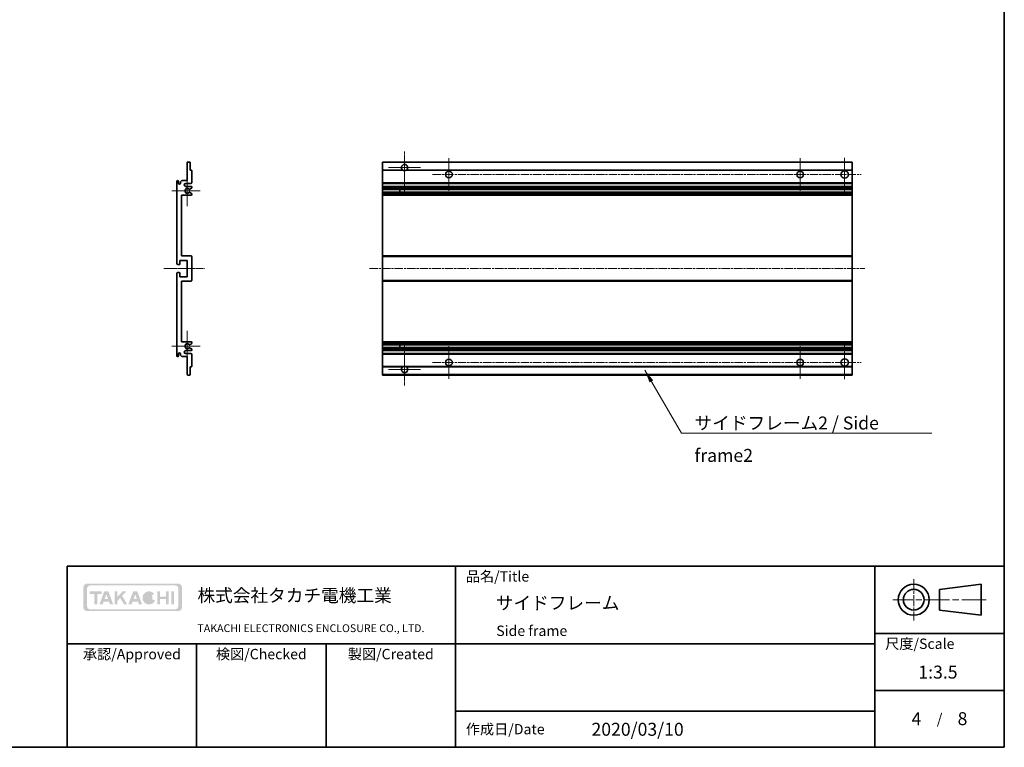
# Model space of a CAD drawing. Units: millimetres. Extents: x 29 to 10070, y 15 to 1701.
# Drawn here: x 5845 to 6511, y 15 to 507 of the extents above; entities that cross this region are included whole.
import ezdxf
from ezdxf.enums import TextEntityAlignment as Align

# ---------------------------------------------------------------- set-up
doc = ezdxf.new("R2010")
doc.units = ezdxf.units.MM
doc.linetypes.add('CHAIN', pattern=[0.3543, 0.2362, -0.0295, 0.0591, -0.0295])
for name, color, linetype, lineweight in [('Border (ISO)', 7, 'Continuous', 35), ('Symbol (ISO)', 7, 'Continuous', 18), ('Symbol (ISO) @ 1', 7, 'Continuous', 18), ('Title (ISO)', 7, 'Continuous', 35), ('Visible (ISO)', 7, 'Continuous', 35), ('Visible Narrow (ISO)', 7, 'Continuous', 25)]:
    doc.layers.add(name, color=color, linetype=linetype, lineweight=lineweight)
for name, color, linetype, lineweight, true_color in [('Center Mark (ISO)', 7, 'Continuous', 18, 0x80ffff), ('Centerline (ISO)', 7, 'Continuous', 18, 0x80ffff), ('Hatch (ISO)', 1, 'Continuous', 18, 0xff0000)]:
    doc.layers.add(name, color=color, linetype=linetype, lineweight=lineweight, true_color=true_color)
doc.styles.add('Note Text (TK)', font='MS PGothic.ttf')
doc.styles.add('文字スタイル67', font='arial.ttf')
doc.dimstyles.new('Default - Method 1b (TK)$7', dxfattribs={"dimscale": 6, "dimtxt": 2.5, "dimasz": 2.5, "dimexe": 1, "dimexo": 1.5, "dimgap": 1, "dimtad": 1, "dimtoh": 1, "dimrnd": 1e-08, "dimdsep": 46, "dimtxsty": 'Note Text (TK)', "dimcen": 0.09, "dimdle": 5, "dimclrd": 256, "dimclre": 100, "dimclrt": 7, "dimadec": 1, "dimazin": 1, "dimtfac": 1, "dimtmove": 0, "dimatfit": 3, "dimfxl": 0, "dimtolj": 1, "dimlwd": -1, "dimlwe": -1, "dimarcsym": 0})

# ---------------------------------------------------------------- blocks, each defined once
blk = doc.blocks.new('図面枠 tk図枠')
at = {"layer": 'Border (ISO)'}
for p in [(405.5, 289), (14.5, 8)]:
    blk.add_line(p, (405.5, 8), dxfattribs=at)
blk = doc.blocks.new('表題欄 tk表題欄')
at = {"layer": 'Hatch (ISO)'}
h = blk.add_hatch(color=256, dxfattribs=at)
edge = h.paths.add_edge_path(flags=0)
edge.add_arc((95.58, 236.3), 0.596, 270, 360)
edge.add_line((96.17, 236.3), (96.17, 239.71))
edge.add_arc((95.58, 239.71), 0.596, 0, 90)
edge.add_line((95.58, 240.31), (79.14, 240.31))
edge.add_arc((79.14, 239.71), 0.596, 90, 180)
edge.add_line((78.54, 239.71), (78.54, 236.3))
edge.add_arc((79.14, 236.3), 0.596, 180, 270)
edge.add_line((79.14, 235.7), (95.58, 235.7))
edge = h.paths.add_edge_path()
edge.add_line((77.84, 239.96), (77.84, 236.05))
edge.add_arc((78.54, 236.05), 0.702, 180, 270)
edge.add_line((78.54, 235.35), (96.17, 235.35))
edge.add_arc((96.17, 236.05), 0.702, 270, 360)
edge.add_line((96.87, 236.05), (96.87, 239.96))
edge.add_arc((96.17, 239.96), 0.702, 0, 90)
edge.add_line((96.17, 240.66), (78.54, 240.66))
edge.add_arc((78.54, 239.96), 0.702, 90, 180)
for points in [[(79.07, 239.15), (79.07, 238.66), (79.92, 238.66), (79.92, 236.66), (80.51, 236.66), (80.51, 238.66), (81.36, 238.66), (81.36, 239.15)], [(85.68, 236.66), (84.94, 237.89), (84.42, 237.32), (84.42, 236.66), (83.9, 236.66), (83.9, 239.15), (84.42, 239.15), (84.42, 238.1), (85.39, 239.15), (86.11, 239.15), (85.32, 238.3), (86.3, 236.66)], [(92.09, 239.15), (92.09, 236.66), (92.61, 236.66), (92.61, 237.66), (93.77, 237.66), (93.77, 236.66), (94.29, 236.66), (94.29, 239.15), (93.77, 239.15), (93.77, 238.15), (92.61, 238.15), (92.61, 239.15)], [(94.84, 239.15), (94.84, 236.66), (95.36, 236.66), (95.36, 239.15)]]:
    blk.add_hatch(color=256, dxfattribs=at).paths.add_polyline_path(points)
h = blk.add_hatch(color=256, dxfattribs=at)
h.paths.add_polyline_path([(82.59, 237.71), (81.95, 237.71), (82.27, 238.58)], flags=0)
h.paths.add_polyline_path([(82.78, 237.2), (81.76, 237.2), (81.57, 236.66), (80.95, 236.66), (81.86, 239.15), (82.68, 239.15), (83.59, 236.66), (82.98, 236.66)])
h = blk.add_hatch(color=256, dxfattribs=at)
h.paths.add_polyline_path([(87.53, 237.71), (88.16, 237.71), (87.85, 238.58)], flags=0)
h.paths.add_polyline_path([(87.14, 236.66), (87.34, 237.2), (88.35, 237.2), (88.55, 236.66), (89.17, 236.66), (88.25, 239.15), (87.44, 239.15), (86.52, 236.66)])
h = blk.add_hatch(color=256, dxfattribs=at)
edge = h.paths.add_edge_path()
edge.add_arc((90.52, 237.9), 1.27, 38.5505, 336.582)
edge.add_line((91.69, 237.4), (91.17, 237.62))
edge.add_ellipse((90.52, 237.9), major_axis=(0, -0.8), ratio=0.867347, start_angle=124.651, end_angle=429.4109, ccw=False)
edge.add_line((91.09, 238.36), (91.52, 238.7))
at = {"layer": 'Title (ISO)'}
for p, q in [((74.71, 244.05), (255.71, 244.05)), ((74.71, 209.05), (74.71, 244.05)), ((149.71, 244.05), (149.71, 209.05)), ((230.71, 244.05), (230.71, 209.05)), ((255.71, 244.05), (255.71, 209.05)), ((243.21, 239.55), (251.21, 240.55)), ((251.21, 234.55), (251.21, 240.55)), ((243.21, 239.55), (243.21, 235.55)), ((243.21, 235.55), (251.21, 234.55)), ((230.71, 231.05), (255.71, 231.05)), ((74.71, 229.05), (230.71, 229.05)), ((99.71, 229.05), (99.71, 209.05)), ((124.71, 229.05), (124.71, 209.05)), ((230.71, 220.05), (255.71, 220.05)), ((149.71, 216.05), (230.71, 216.05)), ((255.71, 209.05), (74.71, 209.05))]:
    blk.add_line(p, q, dxfattribs=at)
at = {"layer": 'Title (ISO)', "color": 4, "linetype": 'CHAIN', "lineweight": 18, "ltscale": 8.88956, "true_color": 0x00ffff}
blk.add_line((238.21, 241.55), (238.21, 233.55), dxfattribs=at)
at = {"layer": 'Title (ISO)', "color": 4, "linetype": 'CHAIN', "lineweight": 18, "ltscale": 20.001633, "true_color": 0x00ffff}
blk.add_line((252.21, 237.55), (234.21, 237.55), dxfattribs=at)
at = {"layer": 'Title (ISO)'}
for radius in [3, 2]:
    blk.add_circle((238.21, 237.55), radius, dxfattribs=at)
at = {"layer": 'Title (ISO)', "color": 1, "true_color": 0xff0000, "char_height": 2, "line_spacing_factor": 1.5, "style": 'Note Text (TK)'}
for s, insert, attachment_point in [('\\fＭＳ Ｐゴシック|b0|i0;\\H2.0000;品名/Title', (151.71, 242.05), 4), ('\\fＭＳ Ｐゴシック|b0|i0;\\H2.0000;尺度/Scale', (232.71, 229.05), 4), ('\\fＭＳ Ｐゴシック|b0|i0;\\H2.0000;承認/Approved', (87.21, 227.05), 5), ('\\fＭＳ Ｐゴシック|b0|i0;\\H2.0000;検図/Checked', (112.21, 227.05), 5), ('\\fＭＳ Ｐゴシック|b0|i0;\\H2.0000;製図/Created', (137.21, 227.05), 5), ('\\fＭＳ Ｐゴシック|b0|i0;\\H2.0000;作成日/Date', (151.71, 212.55), 4)]:
    blk.add_mtext(s, dxfattribs=dict(at, insert=insert, attachment_point=attachment_point))
at = {"layer": 'Title (ISO)', "color": 7, "line_spacing_factor": 1.5, "style": 'Note Text (TK)'}
for s, insert, char_height, attachment_point in [('株式会社タカチ電機工業', (99.87, 238.05), 2.5, 4), ('\\fArial|b0|i0;\\H1.4986;TAKACHI ELECTRONICS ENCLOSURE CO., LTD.', (99.87, 232.05), 1.4986, 4), ('\\fＭＳ Ｐゴシック|b0|i0;\\H2.0000;/', (243.21, 214.55), 2, 5)]:
    blk.add_mtext(s, dxfattribs=dict(at, insert=insert, char_height=char_height, attachment_point=attachment_point))
at = {"layer": 'Title (ISO)', "color": 7}
for tag, p, height, style in [('<品名>_001', (157.57, 235.64), 2.5, 'Note Text (TK)'), ('<Title>_001', (157.49, 230.55), 2, '文字スタイル67'), ('<ページ_No.>_001', (237.95, 213.3), 2.5, 'Note Text (TK)'), ('<総ページ数>_001', (246.8, 213.3), 2.5, 'Note Text (TK)'), ('作成日_001', (175.59, 211.28), 2.5, 'Note Text (TK)')]:
    blk.add_attdef(tag, p, '', height=height, dxfattribs=dict(at, style=style))
at = {"layer": 'Title (ISO)', "color": 7, "style": 'Note Text (TK)'}
blk.add_attdef('<尺度>', text='', height=2.5, dxfattribs=at).set_placement((243.21, 223.55), align=Align.MIDDLE_CENTER)

msp = doc.modelspace()

# ---------------------------------------------------------------- linework, layer by layer
at = {"layer": 'Center Mark (ISO)', "linetype": 'CHAIN', "ltscale": 9.00068}
for p, q in [((6105.1239, 417.9662), (6105.1239, 389.6162)), ((6105.1239, 288.1162), (6105.1239, 259.7662))]:
    msp.add_line(p, q, dxfattribs=at)
at = {"layer": 'Center Mark (ISO)', "linetype": 'CHAIN', "ltscale": 6.984632}
for p, q in [((6135.1239, 413.3662), (6135.1239, 391.3662)), ((6372.6239, 413.3662), (6372.6239, 391.3662)), ((6135.1239, 286.3662), (6135.1239, 264.3662)), ((6372.6239, 286.3662), (6372.6239, 264.3662))]:
    msp.add_line(p, q, dxfattribs=at)
at = {"layer": 'Center Mark (ISO)', "linetype": 'CHAIN', "ltscale": 7.143376}
for p, q in [((6402.6239, 413.6162), (6402.6239, 391.1162)), ((6402.6239, 286.6162), (6402.6239, 264.1162))]:
    msp.add_line(p, q, dxfattribs=at)
at = {"layer": 'Center Mark (ISO)', "linetype": 'CHAIN', "ltscale": 6.889386}
for p, q in [((6115.9739, 407.1162), (6094.2739, 407.1162)), ((6115.9739, 270.6162), (6094.2739, 270.6162))]:
    msp.add_line(p, q, dxfattribs=at)
at = {"layer": 'Center Mark (ISO)', "linetype": 'CHAIN', "ltscale": 6.585233}
for p, q in [((5958.2442, 401.7372), (5958.2442, 380.9952)), ((5958.2442, 296.7372), (5958.2442, 275.9952))]:
    msp.add_line(p, q, dxfattribs=at)
at = {"layer": 'Center Mark (ISO)', "linetype": 'CHAIN', "ltscale": 6.070585}
for p, q in [((5966.9942, 391.3662), (5947.8732, 391.3662)), ((5966.9942, 286.3662), (5947.8732, 286.3662))]:
    msp.add_line(p, q, dxfattribs=at)
at = {"layer": 'Centerline (ISO)', "linetype": 'CHAIN', "ltscale": 23.990969}
for p, q in [((6124.1239, 402.3662), (6413.8739, 402.3662)), ((6081.3739, 338.8662), (6416.3739, 338.8662)), ((6124.1239, 275.3662), (6413.8739, 275.3662))]:
    msp.add_line(p, q, dxfattribs=at)
at = {"layer": 'Centerline (ISO)', "linetype": 'CHAIN', "ltscale": 8.730815}
msp.add_line((5942.4942, 338.8662), (5969.9942, 338.8662), dxfattribs=at)
at = {"layer": 'Visible (ISO)'}
for p, q in [((5958.2442, 398.3662), (5958.2442, 410.5662)), ((5958.5442, 410.8662), (5959.9442, 410.8662)), ((5960.2442, 410.5662), (5960.2442, 405.3662)), ((6090.1239, 410.5662), (6090.1239, 410.8662)), ((6407.6239, 410.8662), (6090.1239, 410.8662)), ((6090.1239, 410.5662), (6090.1239, 405.3662)), ((6407.6239, 410.8662), (6407.6239, 410.5662)), ((6407.6239, 405.3662), (6407.6239, 410.5662)), ((5960.2442, 405.3662), (5960.9442, 405.3662)), ((5961.2442, 405.0662), (5961.2442, 396.8662)), ((6090.1239, 405.0662), (6090.1239, 405.3662)), ((6103.9631, 405.3662), (6090.1239, 405.3662)), ((6090.1239, 405.0662), (6090.1239, 396.8662)), ((6407.6239, 405.3662), (6106.2847, 405.3662)), ((6407.6239, 405.3662), (6407.6239, 405.0662)), ((6407.6239, 396.8662), (6407.6239, 405.0662)), ((5951.2442, 342.1162), (5951.2442, 397.8662)), ((5952.2442, 397.8662), (5952.2442, 396.4662)), ((5953.5942, 397.3662), (5954.5942, 398.3662)), ((5953.5942, 396.4662), (5953.5942, 397.3662)), ((5954.5942, 398.3662), (5958.2442, 398.3662)), ((5960.7442, 396.3662), (5957.2442, 396.3662)), ((5957.2442, 394.3662), (5960.7442, 394.3662)), ((5961.0942, 393.0962), (5959.8209, 392.3611)), ((5961.2442, 393.8662), (5961.2442, 393.356)), ((6090.1239, 396.3662), (6090.1239, 396.8662)), ((6090.1239, 396.3662), (6090.1239, 394.3662)), ((6407.6239, 396.3662), (6090.1239, 396.3662)), ((6090.1239, 393.8662), (6090.1239, 394.3662)), ((6407.6239, 394.3662), (6090.1239, 394.3662)), ((6090.1239, 393.8662), (6090.1239, 393.356)), ((6090.1239, 393.0962), (6090.1239, 393.356)), ((6090.1239, 393.0962), (6090.1239, 392.3611)), ((6407.6239, 396.8662), (6407.6239, 396.3662)), ((6407.6239, 394.3662), (6407.6239, 396.3662)), ((6407.6239, 394.3662), (6407.6239, 393.8662)), ((6407.6239, 393.356), (6407.6239, 393.8662)), ((6407.6239, 393.356), (6407.6239, 393.0962)), ((6407.6239, 392.3611), (6407.6239, 393.0962)), ((5954.2442, 388.3662), (5954.2442, 347.3662)), ((5960.7442, 388.3662), (5954.2442, 388.3662)), ((5959.8177, 390.3729), (5961.091, 389.6579)), ((5961.2442, 389.3964), (5961.2442, 388.8662)), ((6090.1239, 392.3209), (6090.1239, 392.3611)), ((6407.6239, 392.3209), (6090.1239, 392.3209)), ((6090.1239, 390.4113), (6090.1239, 392.3209)), ((6090.1239, 390.3729), (6090.1239, 390.4113)), ((6407.6239, 390.4113), (6090.1239, 390.4113)), ((6090.1239, 390.3729), (6090.1239, 389.6579)), ((6090.1239, 389.3964), (6090.1239, 389.6579)), ((6090.1239, 389.3964), (6090.1239, 388.8662)), ((6090.1239, 388.3662), (6090.1239, 388.8662)), ((6090.1239, 388.3662), (6090.1239, 347.3662)), ((6407.6239, 388.3662), (6090.1239, 388.3662)), ((6101.9239, 392.3209), (6101.9239, 390.4113)), ((6101.9365, 392.3209), (6101.9365, 390.4113)), ((6407.6239, 392.3611), (6407.6239, 392.3209)), ((6407.6239, 390.4113), (6407.6239, 392.3209)), ((6407.6239, 390.4113), (6407.6239, 390.3729)), ((6407.6239, 389.6579), (6407.6239, 390.3729)), ((6407.6239, 389.6579), (6407.6239, 389.3964)), ((6407.6239, 388.8662), (6407.6239, 389.3964)), ((6407.6239, 388.8662), (6407.6239, 388.3662)), ((6407.6239, 347.3662), (6407.6239, 388.3662)), ((5954.2442, 347.3662), (5960.7442, 347.3662)), ((5961.2442, 346.8662), (5961.2442, 330.8662)), ((6090.1239, 346.8662), (6090.1239, 347.3662)), ((6407.6239, 347.3662), (6090.1239, 347.3662)), ((6090.1239, 346.8662), (6090.1239, 330.8662)), ((6407.6239, 347.3662), (6407.6239, 346.8662)), ((6407.6239, 330.8662), (6407.6239, 346.8662)), ((5952.9442, 341.6162), (5951.7442, 341.6162)), ((5953.2442, 344.3662), (5953.2442, 341.9162)), ((5958.2442, 344.3662), (5953.2442, 344.3662)), ((5958.2442, 333.3662), (5958.2442, 344.3662)), ((5951.2442, 279.8662), (5951.2442, 335.6162)), ((5951.7442, 336.1162), (5952.9442, 336.1162)), ((5953.2442, 335.8162), (5953.2442, 333.3662)), ((5953.2442, 333.3662), (5958.2442, 333.3662)), ((5954.2442, 330.3662), (5954.2442, 289.3662)), ((5960.7442, 330.3662), (5954.2442, 330.3662)), ((6090.1239, 330.3662), (6090.1239, 330.8662)), ((6090.1239, 330.3662), (6090.1239, 289.3662)), ((6407.6239, 330.3662), (6090.1239, 330.3662)), ((6407.6239, 330.8662), (6407.6239, 330.3662)), ((6407.6239, 289.3662), (6407.6239, 330.3662)), ((5954.2442, 289.3662), (5960.7442, 289.3662)), ((5961.091, 288.0744), (5959.8177, 287.3594)), ((5961.2442, 288.8662), (5961.2442, 288.336)), ((6090.1239, 288.8662), (6090.1239, 289.3662)), ((6407.6239, 289.3662), (6090.1239, 289.3662)), ((6090.1239, 288.8662), (6090.1239, 288.336)), ((6090.1239, 288.0744), (6090.1239, 288.336)), ((6090.1239, 288.0744), (6090.1239, 287.3594)), ((6090.1239, 287.321), (6090.1239, 287.3594)), ((6090.1239, 285.4115), (6090.1239, 287.321)), ((6407.6239, 287.321), (6090.1239, 287.321)), ((6101.9239, 287.321), (6101.9239, 285.4115)), ((6101.9365, 287.321), (6101.9365, 285.4115)), ((6407.6239, 289.3662), (6407.6239, 288.8662)), ((6407.6239, 288.336), (6407.6239, 288.8662)), ((6407.6239, 288.336), (6407.6239, 288.0744)), ((6407.6239, 287.3594), (6407.6239, 288.0744)), ((6407.6239, 287.3594), (6407.6239, 287.321)), ((6407.6239, 285.4115), (6407.6239, 287.321)), ((5952.2442, 281.2662), (5952.2442, 279.8662)), ((5953.5942, 280.3662), (5953.5942, 281.2662)), ((5954.5942, 279.3662), (5953.5942, 280.3662)), ((5960.7442, 283.3662), (5957.2442, 283.3662)), ((5957.2442, 281.3662), (5960.7442, 281.3662)), ((5959.8209, 285.3713), (5961.0942, 284.6362)), ((5961.2442, 284.3764), (5961.2442, 283.8662)), ((5961.2442, 280.8662), (5961.2442, 272.6662)), ((6090.1239, 285.3713), (6090.1239, 285.4115)), ((6407.6239, 285.4115), (6090.1239, 285.4115)), ((6090.1239, 285.3713), (6090.1239, 284.6362)), ((6090.1239, 284.3764), (6090.1239, 284.6362)), ((6090.1239, 284.3764), (6090.1239, 283.8662)), ((6090.1239, 283.3662), (6090.1239, 283.8662)), ((6090.1239, 283.3662), (6090.1239, 281.3662)), ((6407.6239, 283.3662), (6090.1239, 283.3662)), ((6090.1239, 280.8662), (6090.1239, 281.3662)), ((6407.6239, 281.3662), (6090.1239, 281.3662)), ((6090.1239, 280.8662), (6090.1239, 272.6662)), ((6407.6239, 285.4115), (6407.6239, 285.3713)), ((6407.6239, 284.6362), (6407.6239, 285.3713)), ((6407.6239, 284.6362), (6407.6239, 284.3764)), ((6407.6239, 283.8662), (6407.6239, 284.3764)), ((6407.6239, 283.8662), (6407.6239, 283.3662)), ((6407.6239, 281.3662), (6407.6239, 283.3662)), ((6407.6239, 281.3662), (6407.6239, 280.8662)), ((6407.6239, 272.6662), (6407.6239, 280.8662)), ((5958.2442, 279.3662), (5954.5942, 279.3662)), ((5958.2442, 267.1662), (5958.2442, 279.3662)), ((5959.9442, 266.8662), (5958.5442, 266.8662)), ((5960.2442, 272.3662), (5960.2442, 267.1662)), ((5960.9442, 272.3662), (5960.2442, 272.3662)), ((6090.1239, 272.3662), (6090.1239, 272.6662)), ((6090.1239, 272.3662), (6090.1239, 267.1662)), ((6103.9631, 272.3662), (6090.1239, 272.3662)), ((6090.1239, 266.8662), (6090.1239, 267.1662)), ((6407.6239, 266.8662), (6090.1239, 266.8662)), ((6407.6239, 272.3662), (6106.2847, 272.3662)), ((6407.6239, 272.6662), (6407.6239, 272.3662)), ((6407.6239, 267.1662), (6407.6239, 272.3662)), ((6407.6239, 267.1662), (6407.6239, 266.8662))]:
    msp.add_line(p, q, dxfattribs=at)
for centre, radius in [((6135.1239, 402.3662), 2.25), ((6372.6239, 402.3662), 2.25), ((6402.6239, 402.3662), 2.5), ((6135.1239, 275.3662), 2.25), ((6372.6239, 275.3662), 2.25), ((6402.6239, 275.3662), 2.5)]:
    msp.add_circle(centre, radius, dxfattribs=at)
for centre, radius, start, end in [((5958.5442, 410.5662), 0.3, 90, 180), ((5959.9442, 410.5662), 0.3, 0, 90), ((6105.1239, 407.1162), 2.1, 303.5573098, 236.4426902), ((5960.9442, 405.0662), 0.3, 0, 90), ((6105.1239, 407.1162), 2.1, 257.4720946, 282.5279054), ((5951.7442, 397.8662), 0.5, 0, 180), ((5952.9192, 396.5459), 0.6797, 186.7329213, 353.2670787), ((5957.2442, 395.3662), 1, 90, 270), ((5958.2442, 391.3662), 1.621, 37.7283889, 322.2671998), ((5958.2442, 391.3662), 1.6, 41.3289876, 318.6666011), ((5960.7442, 396.8662), 0.5, 270, 0), ((5960.7442, 393.8662), 0.5, 0, 90), ((5960.9442, 393.356), 0.3, 300, 0), ((5959.6709, 392.6209), 0.3, 241.1653183, 300), ((5959.6708, 390.1113), 0.3, 60.6854743, 118.8302705), ((5960.7442, 388.8662), 0.5, 270, 0), ((5960.9442, 389.3964), 0.3, 0, 60.6854743), ((5960.7442, 346.8662), 0.5, 0, 90), ((5951.7442, 342.1162), 0.5, 180, 270), ((5952.9442, 341.9162), 0.3, 270, 0), ((5951.7442, 335.6162), 0.5, 90, 180), ((5952.9442, 335.8162), 0.3, 0, 90), ((5960.7442, 330.8662), 0.5, 270, 0), ((5958.2442, 286.3662), 1.621, 37.7328002, 322.2716111), ((5958.2442, 286.3662), 1.6, 41.3333989, 318.6710124), ((5959.6708, 287.621), 0.3, 241.1697295, 299.3145257), ((5960.7442, 288.8662), 0.5, 0, 90), ((5960.9442, 288.336), 0.3, 299.3145257, 0), ((5951.7442, 279.8662), 0.5, 180, 0), ((5952.9192, 281.1865), 0.6797, 6.7329213, 173.2670787), ((5957.2442, 282.3662), 1, 90, 270), ((5959.6709, 285.1115), 0.3, 60, 118.8346817), ((5960.7442, 283.8662), 0.5, 270, 0), ((5960.7442, 280.8662), 0.5, 0, 90), ((5960.9442, 284.3764), 0.3, 0, 60), ((5958.5442, 267.1662), 0.3, 180, 270), ((5959.9442, 267.1662), 0.3, 270, 0), ((5960.9442, 272.6662), 0.3, 270, 0), ((6105.1239, 270.6162), 2.1, 123.5573098, 56.4426902), ((6105.1239, 270.6162), 2.1, 77.4720946, 102.5279054)]:
    msp.add_arc(centre, radius, start, end, dxfattribs=at)
for points, knots in [([(6104.6684, 405.0662), (6104.5594, 405.0904), (6104.4538, 405.1233), (6104.2811, 405.1909), (6104.1918, 405.2328), (6104.0938, 405.2859), (6104.0596, 405.3056), (6104.0151, 405.3326), (6103.9963, 405.3445), (6103.9702, 405.3614), (6103.9631, 405.3662), (6103.9631, 405.3662)], [-0.0853709179, -0.0853709179, -0.0853709179, -0.0853709179, -0.0545116262, -0.0545116262, -0.0293355354, -0.0293355354, -0.0179856969, -0.0179856969, -0.0089928485, -0.0089928485, 0, 0, 0, 0]), ([(6106.2847, 405.3662), (6106.2847, 405.3662), (6106.2775, 405.3614), (6106.2515, 405.3445), (6106.2327, 405.3326), (6106.1881, 405.3056), (6106.154, 405.2859), (6106.0559, 405.2328), (6105.9666, 405.1909), (6105.7939, 405.1233), (6105.6884, 405.0904), (6105.5794, 405.0662)], [-0.2570614387, -0.2570614387, -0.2570614387, -0.2570614387, -0.2480685903, -0.2480685903, -0.2390757418, -0.2390757418, -0.2277259033, -0.2277259033, -0.2025498125, -0.2025498125, -0.1716905209, -0.1716905209, -0.1716905209, -0.1716905209]), ([(5959.4456, 392.4228), (5959.4677, 392.3977), (5959.4955, 392.3751), (5959.5259, 392.3583), (5959.5261, 392.3582), (5959.5262, 392.3581)], [0.1522671185, 0.1522671185, 0.1522671185, 0.1522671185, 0.1622798581, 0.1622798581, 0.1623400483, 0.1623400483, 0.1623400483, 0.1623400483]), ([(5959.5262, 390.3742), (5959.526, 390.3741), (5959.5258, 390.374), (5959.4954, 390.3572), (5959.4676, 390.3345), (5959.4456, 390.3095)], [0.1421941886, 0.1421941886, 0.1421941886, 0.1421941886, 0.1422543788, 0.1422543788, 0.1522671185, 0.1522671185, 0.1522671185, 0.1522671185]), ([(5959.4456, 287.4229), (5959.4676, 287.3978), (5959.4954, 287.3752), (5959.5258, 287.3584), (5959.526, 287.3583), (5959.5262, 287.3582)], [0.1522671185, 0.1522671185, 0.1522671185, 0.1522671185, 0.1622798581, 0.1622798581, 0.1623400483, 0.1623400483, 0.1623400483, 0.1623400483]), ([(5959.5262, 285.3743), (5959.5261, 285.3742), (5959.5259, 285.3741), (5959.4955, 285.3572), (5959.4677, 285.3346), (5959.4456, 285.3096)], [0.1421941886, 0.1421941886, 0.1421941886, 0.1421941886, 0.1422543788, 0.1422543788, 0.1522671185, 0.1522671185, 0.1522671185, 0.1522671185]), ([(6103.9631, 272.3662), (6103.9631, 272.3662), (6103.9702, 272.371), (6103.9963, 272.3878), (6104.0151, 272.3997), (6104.0596, 272.4268), (6104.0938, 272.4465), (6104.1918, 272.4996), (6104.2811, 272.5415), (6104.4538, 272.609), (6104.5594, 272.642), (6104.6684, 272.6662)], [-0.2570614387, -0.2570614387, -0.2570614387, -0.2570614387, -0.2480685903, -0.2480685903, -0.2390757418, -0.2390757418, -0.2277259033, -0.2277259033, -0.2025498125, -0.2025498125, -0.1716905209, -0.1716905209, -0.1716905209, -0.1716905209]), ([(6105.5794, 272.6662), (6105.6884, 272.642), (6105.7939, 272.609), (6105.9666, 272.5415), (6106.0559, 272.4996), (6106.154, 272.4465), (6106.1881, 272.4268), (6106.2327, 272.3997), (6106.2515, 272.3878), (6106.2775, 272.371), (6106.2847, 272.3662), (6106.2847, 272.3662)], [-0.0853709179, -0.0853709179, -0.0853709179, -0.0853709179, -0.0545116262, -0.0545116262, -0.0293355354, -0.0293355354, -0.0179856969, -0.0179856969, -0.0089928485, -0.0089928485, 0, 0, 0, 0])]:
    msp.add_open_spline(points, degree=3, knots=knots, dxfattribs=at)
at = {"layer": 'Visible Narrow (ISO)'}
for p, q in [((6407.6239, 410.5662), (6090.1239, 410.5662)), ((6104.6684, 405.0662), (6090.1239, 405.0662)), ((6407.6239, 405.0662), (6105.5794, 405.0662)), ((6407.6239, 396.8662), (6090.1239, 396.8662)), ((6407.6239, 393.8662), (6090.1239, 393.8662)), ((6407.6239, 393.356), (6090.1239, 393.356)), ((6407.6239, 393.0962), (6090.1239, 393.0962)), ((6407.6239, 392.3611), (6090.1239, 392.3611)), ((6407.6239, 390.3729), (6090.1239, 390.3729)), ((6407.6239, 389.6579), (6090.1239, 389.6579)), ((6407.6239, 389.3964), (6090.1239, 389.3964)), ((6407.6239, 388.8662), (6090.1239, 388.8662)), ((6407.6239, 346.8662), (6090.1239, 346.8662)), ((6407.6239, 330.8662), (6090.1239, 330.8662)), ((6407.6239, 288.8662), (6090.1239, 288.8662)), ((6407.6239, 288.336), (6090.1239, 288.336)), ((6407.6239, 288.0744), (6090.1239, 288.0744)), ((6407.6239, 287.3594), (6090.1239, 287.3594)), ((6407.6239, 285.3713), (6090.1239, 285.3713)), ((6407.6239, 284.6362), (6090.1239, 284.6362)), ((6407.6239, 284.3764), (6090.1239, 284.3764)), ((6407.6239, 283.8662), (6090.1239, 283.8662)), ((6407.6239, 280.8662), (6090.1239, 280.8662)), ((6104.6684, 272.6662), (6090.1239, 272.6662)), ((6407.6239, 267.1662), (6090.1239, 267.1662)), ((6407.6239, 272.6662), (6105.5794, 272.6662))]:
    msp.add_line(p, q, dxfattribs=at)

# ---------------------------------------------------------------- block references
at = {"xscale": 3.5, "yscale": 3.5, "zscale": 3.5}
msp.add_blockref('図面枠 tk図枠', (5091.3119, -12.7076), dxfattribs=at)
ref = msp.add_blockref('表題欄 tk表題欄', (5615.5811, -716.3922), dxfattribs=dict(xscale=3.5, yscale=3.5, zscale=3.5))
ref.add_attrib('<品名>_001', 'サイドフレーム', (6166.8162, 108.47), dxfattribs={"layer": 'Title (ISO)', "color": 7, "height": 8.75, "style": 'Note Text (TK)'})
ref.add_attrib('<尺度>_001', '1:3.5', (6452.4496, 61.7271), dxfattribs={"layer": 'Title (ISO)', "color": 7, "height": 8.75, "style": 'Note Text (TK)'})
ref.add_attrib('作成日_001', '2020/03/10', (6231.4718, 23.0958), dxfattribs={"layer": 'Title (ISO)', "color": 7, "height": 8.75, "style": 'Note Text (TK)'})
ref.add_attrib('<Title>_001', 'Side frame', (6167.1226, 90.5424), dxfattribs={"layer": 'Title (ISO)', "color": 7, "height": 7, "style": '文字スタイル67'})
ref.add_attrib('<ページ_No.>_001', '4', (6447.8563, 30.1674), dxfattribs={"layer": 'Title (ISO)', "color": 7, "height": 8.75, "style": 'Note Text (TK)'})
ref.add_attrib('<総ページ数>_001', '8', (6478.9873, 30.2808), dxfattribs={"layer": 'Title (ISO)', "color": 7, "height": 8.75, "style": 'Note Text (TK)'})

# ---------------------------------------------------------------- texts
at = {"layer": 'Symbol (ISO)', "color": 7, "insert": (6301.1599, 238.8291), "char_height": 8.75, "width": 166.505847, "attachment_point": 1, "line_spacing_factor": 1.5, "style": 'Note Text (TK)'}
msp.add_mtext('{\\fＭＳ Ｐゴシック|b0|i0;サイドフレーム2 / Side frame2}', dxfattribs=at)

# ---------------------------------------------------------------- leaders
at = {"layer": 'Symbol (ISO) @ 1', "color": 100, "true_color": 0x00ff40, "annotation_type": 0, "has_hookline": 1, "hookline_direction": 0, "text_width": 160.3835}
msp.add_leader([(6267.598, 270.1379), (6292.4099, 227.488), (6301.1599, 227.488)], dimstyle='Default - Method 1b (TK)$7', override={"dimscale": 1, "dimtxt": 8.75, "dimasz": 8.75, "dimgap": 0, "dimtad": 1}, dxfattribs=at)

doc.saveas('drawing.dxf')
